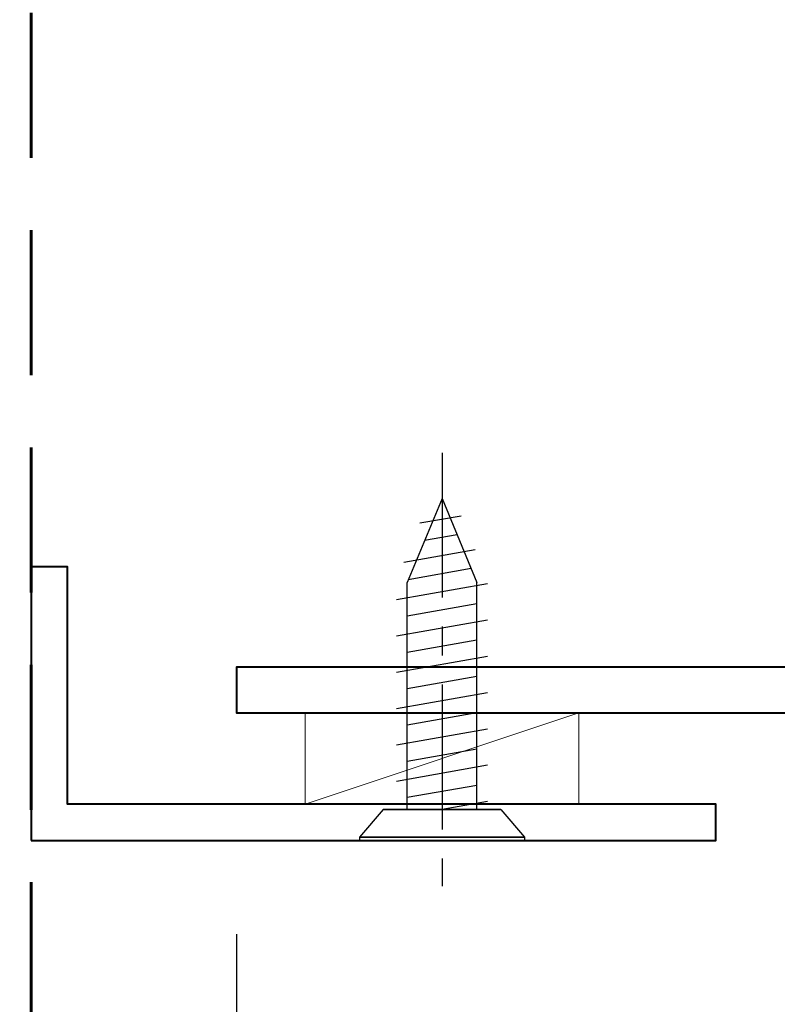
# Model space of a CAD drawing. Units: millimetres. Extents: x 1711 to 11817, y -51 to 524.
# Drawn here: x 11062 to 11095, y 137 to 180 of the extents above; entities that cross this region are included whole.
import ezdxf

# ---------------------------------------------------------------- set-up
doc = ezdxf.new("R2010")
doc.units = ezdxf.units.MM
doc.linetypes.add('CENTER', pattern=[50.8, 31.75, -6.35, 6.35, -6.35])
doc.linetypes.add('HIDDEN', pattern=[9.525, 6.35, -3.175])
doc.layers.get('DEFPOINTS').update_dxf_attribs({"color": 5})
doc.layers.add('SCREW', color=2, linetype='Continuous')
for name, color, linetype, lineweight in [('TCL00 bold', 4, 'Continuous', 60), ('TCL02 thin', 1, 'Continuous', 9), ('TCL06 text', 7, 'Continuous', 20), ('TCL07 dim', 7, 'Continuous', 20), ('TCL09 extrusion', 3, 'Continuous', 40), ('TCL10 parts', 2, 'Continuous', 35)]:
    doc.layers.add(name, color=color, linetype=linetype, lineweight=lineweight)
doc.styles.get("Standard").update_dxf_attribs({"font": 'isocpeur.ttf', "width": 0.8, "height": 4})
doc.dimstyles.new('1-2', dxfattribs={"dimtxt": 4, "dimasz": 4, "dimexe": 0, "dimexo": 4, "dimgap": 1, "dimtad": 1, "dimdec": 1, "dimdsep": 46, "dimtxsty": 'Standard', "dimcen": 2.5, "dimadec": 1, "dimazin": 3, "dimtfac": 1, "dimtdec": 1, "dimtmove": 0, "dimatfit": 3, "dimfxl": 1, "dimarcsym": 0})

# ---------------------------------------------------------------- blocks, each defined once
blk = doc.blocks.new('*D1125')
at = {"layer": 'DEFPOINTS', "color": 0}
for p in [(11071.759, 143.592), (11061.759, 107.948), (11071.759, 88.192)]:
    blk.add_point(p, dxfattribs=at)
at = {"layer": 'TCL07 dim', "color": 0, "lineweight": -2}
for p, q in [((11071.759, 139.592), (11071.759, 88.192)), ((11061.759, 103.948), (11061.759, 88.192)), ((11057.759, 88.192), (11053.759, 88.192)), ((11061.759, 88.192), (11071.759, 88.192)), ((11075.759, 88.192), (11079.759, 88.192))]:
    blk.add_line(p, q, dxfattribs=at)
at = {"layer": 'TCL07 dim', "color": 0}
for points in [[(11057.759, 88.859), (11057.759, 87.525), (11061.759, 88.192)], [(11075.759, 88.859), (11075.759, 87.525), (11071.759, 88.192)]]:
    blk.add_solid(points, dxfattribs=at)
at = {"layer": 'TCL07 dim', "color": 0, "insert": (11066.759, 91.192), "char_height": 4, "attachment_point": 5}
blk.add_mtext('10', dxfattribs=at)
blk = doc.blocks.new('*D1081')
at = {"layer": 'DEFPOINTS', "color": 0}
for p in [(11159.169, 145.542), (11071.759, 143.592), (11159.169, 88.192)]:
    blk.add_point(p, dxfattribs=at)
at = {"layer": 'TCL06 text', "color": 0, "lineweight": -2}
for p, q in [((11159.169, 141.542), (11159.169, 88.192)), ((11071.759, 139.592), (11071.759, 88.192)), ((11075.759, 88.192), (11155.169, 88.192))]:
    blk.add_line(p, q, dxfattribs=at)
at = {"layer": 'TCL06 text', "color": 0}
for points in [[(11075.759, 88.859), (11075.759, 87.525), (11071.759, 88.192)], [(11155.169, 88.859), (11155.169, 87.525), (11159.169, 88.192)]]:
    blk.add_solid(points, dxfattribs=at)
at = {"layer": 'TCL06 text', "color": 0, "insert": (11115.464, 91.192), "char_height": 4, "attachment_point": 5}
blk.add_mtext('87', dxfattribs=at)
blk = doc.blocks.new('A$C45D010D1')
for p, q in [((-0.155, 3.62), (-0.155, -3.62)), ((-1.36, 2.572), (-1.36, -2.572))]:
    blk.add_line(p, q)
at = {"layer": 'SCREW', "color": 7}
for p, q in [((-1.36, 2.572), (-0.155, 3.62)), ((-0.155, 3.62), (0, 3.62)), ((0, -3.62), (0, 3.62)), ((-11.252, 2), (-10.547, -2)), ((-9.662, 2), (-8.957, -2)), ((-8.072, 2), (-7.367, -2)), ((-6.482, 2), (-5.777, -2)), ((-4.892, 2), (-4.187, -2)), ((-3.302, 2), (-2.597, -2)), ((-1.712, 2), (-1.36, 0)), ((-15, 0), (-11.318, 1.525)), ((-12.745, 1.448), (-12.194, -1.676)), ((-1.36, 1.525), (-11.318, 1.525)), ((-14.227, 0.834), (-13.909, -0.966)), ((-15, 0), (-11.318, -1.525)), ((-1.36, -1.525), (-11.318, -1.525)), ((-1.36, -2.572), (-0.155, -3.62)), ((-0.155, -3.62), (0, -3.62))]:
    blk.add_line(p, q, dxfattribs=at)
at = {"layer": 'SCREW', "color": 8}
for p, q in [((-10.374, 1.525), (-9.836, -1.525)), ((-8.784, 1.525), (-8.246, -1.525)), ((-7.194, 1.525), (-6.656, -1.525)), ((-5.604, 1.525), (-5.066, -1.525)), ((-4.014, 1.525), (-3.476, -1.525)), ((-2.424, 1.525), (-1.886, -1.525)), ((-11.92, 1.276), (-11.434, -1.477)), ((-13.401, 0.662), (-13.149, -0.767)), ((-14.883, 0.048), (-14.865, -0.056))]:
    blk.add_line(p, q, dxfattribs=at)
at = {"layer": 'SCREW', "color": 1, "linetype": 'CENTER', "ltscale": 0.2}
blk.add_line((-17, 0), (2, 0), dxfattribs=at)
blk = doc.blocks.new('*U498')
at = {"rotation": 270}
blk.add_blockref('A$C45D010D1', (0, 0), dxfattribs=at)
blk = doc.blocks.new('*U1175')
at = {"layer": 'TCL02 thin'}
blk.add_lwpolyline([(11081.856, -254.998), (11093.856, -250.998)], dxfattribs=at)
at = {"layer": 'TCL02 thin', "color": 2}
blk.add_lwpolyline([(11093.856, -254.998), (11081.856, -254.998), (11081.856, -250.998), (11093.856, -250.998)], close=True, dxfattribs=at)
at = {"layer": 'TCL09 extrusion'}
blk.add_lwpolyline([(11105.056, -248.998), (11078.856, -248.998), (11078.856, -250.998), (11110.606, -250.998)], dxfattribs=at)
blk.add_lwpolyline([(11069.856, -256.598), (11099.856, -256.598), (11099.856, -254.998), (11071.456, -254.998), (11071.456, -244.598), (11069.856, -244.598)], close=True, dxfattribs=at)
at = {"layer": 'TCL10 parts'}
blk.add_blockref('*U498', (11087.856, -256.598), dxfattribs=at)

msp = doc.modelspace()

# ---------------------------------------------------------------- linework, layer by layer
at = {"layer": 'TCL00 bold', "linetype": 'HIDDEN'}
msp.add_lwpolyline([(11025.46, 106.948), (11062.759, 106.948), (11062.759, 205.471)], dxfattribs=at)

# ---------------------------------------------------------------- block references
at = {"layer": 'TCL02 thin'}
msp.add_blockref('*U1175', (-7.097, 400.29), dxfattribs=at)

# ---------------------------------------------------------------- dimensions: what is measured, and where the dimension line sits
at = {"layer": 'TCL06 text'}
dim = msp.add_linear_dim(base=(11159.169, 88.192), p1=(11071.759, 143.592), p2=(11159.169, 145.542), dimstyle='1-2', override={"dimdec": 0}, dxfattribs=at)
dim.commit()
dim.dimension.update_dxf_attribs({"geometry": '*D1081', "text_midpoint": (11115.464, 91.192)})
at = {"layer": 'TCL07 dim'}
dim = msp.add_linear_dim(base=(11071.759, 88.192), p1=(11061.759, 107.948), p2=(11071.759, 143.592), dimstyle='1-2', dxfattribs=at)
dim.commit()
dim.dimension.update_dxf_attribs({"geometry": '*D1125', "text_midpoint": (11066.759, 91.192)})

doc.saveas('drawing.dxf')
